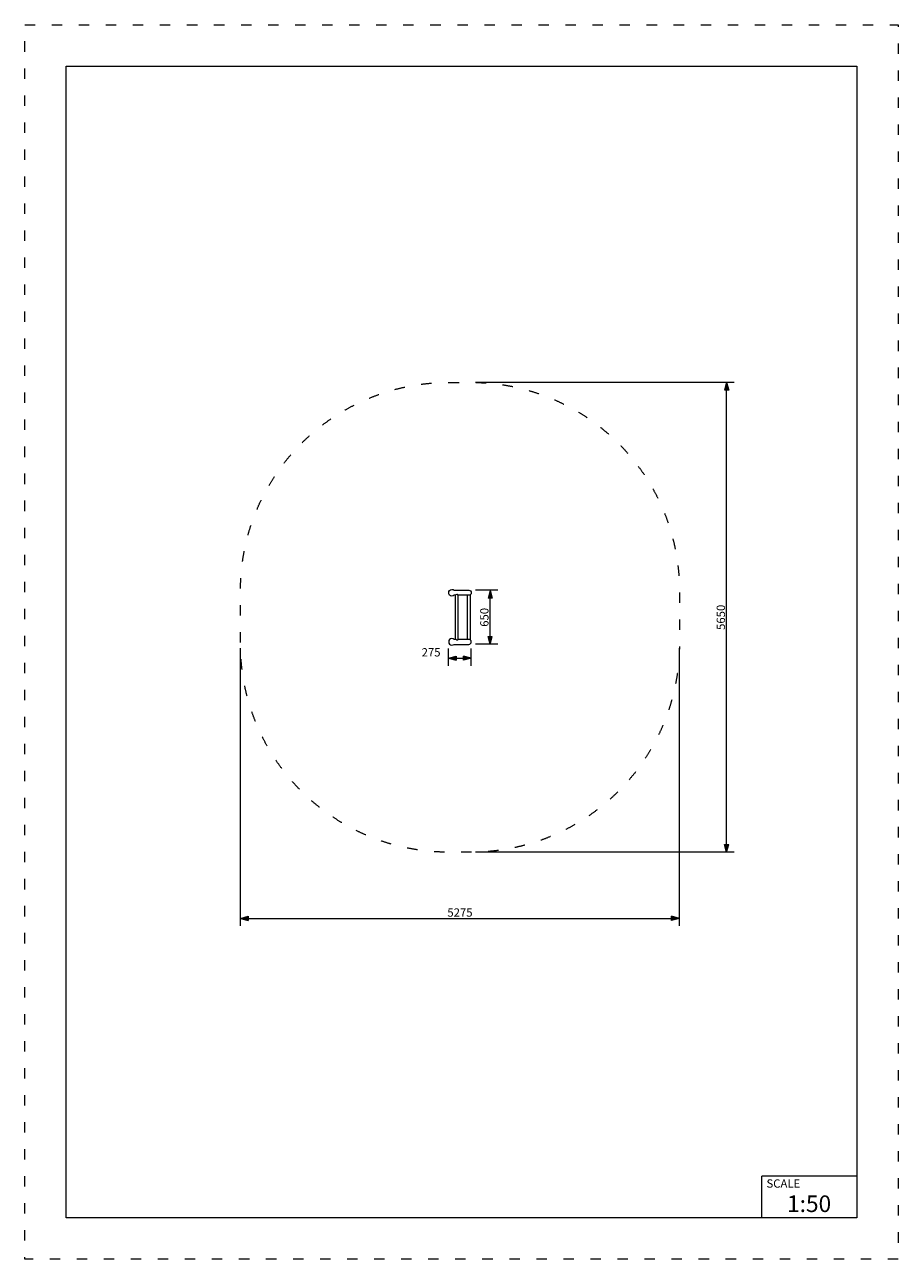
# Model space of a CAD drawing. Units: millimetres. Extents: x 27647 to 38147, y -7722 to 7128.
import ezdxf

# ---------------------------------------------------------------- set-up
doc = ezdxf.new("R2010")
doc.units = ezdxf.units.MM
doc.header["$MEASUREMENT"] = 0
doc.linetypes.add('ACAD_ISO03W100', pattern=[325, 125, -200])
for name, color, linetype in [('InerSystem-drawing', 7, 'Continuous'), ('InterSystem-description', 7, 'Continuous'), ('InterSystem-dimension', 7, 'Continuous')]:
    doc.layers.add(name, color=color, linetype=linetype)
doc.styles.add('GENERATED_STYLE_1', font='txt')
doc.dimstyles.new('GENERATED_STYLE__1', dxfattribs={"dimtxt": 100, "dimasz": 91.78744, "dimexe": 0.18, "dimexo": 50, "dimgap": 0.09, "dimtad": 1, "dimdec": 0, "dimzin": 0, "dimdsep": 46, "dimtxsty": 'GENERATED_STYLE_1', "dimblk": 'ARROWHEAD_5', "dimblk1": 'ARROWHEAD_5', "dimblk2": 'ARROWHEAD_5', "dimcen": 0.09, "dimclrd": 7, "dimclre": 7, "dimclrt": 7, "dimadec": 1, "dimazin": 0, "dimtfac": 1, "dimtdec": 4, "dimtmove": 0, "dimatfit": 3, "dimfxl": 0, "dimtolj": 1, "dimtzin": 0, "dimarcsym": 0})
doc.dimstyles.new('GENERATED_STYLE__2', dxfattribs={"dimtxt": 100, "dimasz": 91.78744, "dimexe": 0.18, "dimexo": 50, "dimgap": 0.09, "dimtad": 1, "dimtih": 1, "dimtoh": 1, "dimdec": 0, "dimzin": 0, "dimdsep": 46, "dimtxsty": 'GENERATED_STYLE_1', "dimblk": 'ARROWHEAD_5', "dimblk1": 'ARROWHEAD_5', "dimblk2": 'ARROWHEAD_5', "dimcen": 0.09, "dimclrd": 7, "dimclre": 7, "dimclrt": 7, "dimadec": 1, "dimazin": 0, "dimtfac": 1, "dimtdec": 4, "dimtmove": 0, "dimatfit": 3, "dimfxl": 0, "dimtolj": 1, "dimtzin": 0, "dimarcsym": 0})

# ---------------------------------------------------------------- blocks, each defined once
blk = doc.blocks.new('*D1')
at = {"layer": 'InterSystem-dimension', "linetype": 'Continuous', "lineweight": 13}
for points in [[(36084, 2825), (36059, 2732), (36109, 2732)], [(36084, -2825), (36109, -2732), (36059, -2732)]]:
    blk.add_hatch(color=7, dxfattribs=at).paths.add_polyline_path(points)
at = {"layer": 'InterSystem-dimension', "color": 7, "linetype": 'Continuous', "lineweight": 13}
for p, q in [((36175, 2825), (33064, 2825)), ((36084, 2825), (36059, 2732)), ((36084, 2825), (36109, 2732)), ((36109, 2732), (36059, 2732)), ((36084, -2732), (36084, 2732)), ((36084, -2825), (36059, -2732)), ((36059, -2732), (36109, -2732)), ((36084, -2825), (36109, -2732)), ((36175, -2825), (33064, -2825))]:
    blk.add_line(p, q, dxfattribs=at)
at = {"layer": 'InterSystem-dimension', "color": 7, "lineweight": 13, "insert": (36064, -152), "char_height": 100, "attachment_point": 7, "rotation": 90, "style": 'GENERATED_STYLE_1'}
blk.add_mtext('\\A1;{\\pql;\\fArial|b0|i0|c238|p34;5650}', dxfattribs=at)
blk = doc.blocks.new('ARROWHEAD_5')
at = {"linetype": 'Continuous', "lineweight": 0}
blk.add_hatch(color=0, dxfattribs=at).paths.add_polyline_path([(-1, 0.2679), (0, 0), (-1, -0.2679)])
at = {"color": 0, "linetype": 'Continuous', "lineweight": 0}
blk.add_line((0, 0), (-1, 0), dxfattribs=at)
blk = doc.blocks.new('*D3')
at = {"layer": 'InterSystem-dimension', "linetype": 'Continuous', "lineweight": 13}
for points in [[(30241, -3621), (30334, -3646), (30334, -3596)], [(35516, -3621), (35423, -3596), (35423, -3646)]]:
    blk.add_hatch(color=7, dxfattribs=at).paths.add_polyline_path(points)
at = {"layer": 'InterSystem-dimension', "color": 7, "linetype": 'Continuous', "lineweight": 13}
for p, q in [((30241, -3711), (30241, -373)), ((35516, -3711), (35516, -373)), ((30241, -3621), (30334, -3596)), ((30241, -3621), (30334, -3646)), ((30334, -3596), (30334, -3646)), ((30334, -3621), (35423, -3621)), ((35516, -3621), (35423, -3596)), ((35423, -3646), (35423, -3596)), ((35516, -3621), (35423, -3646))]:
    blk.add_line(p, q, dxfattribs=at)
at = {"layer": 'InterSystem-dimension', "color": 7, "lineweight": 13, "insert": (32727, -3601), "char_height": 100, "attachment_point": 7, "style": 'GENERATED_STYLE_1'}
blk.add_mtext('\\A1;{\\pql;\\fArial|b0|i0|c238|p34;5275}', dxfattribs=at)
blk = doc.blocks.new('*D4')
at = {"layer": 'InterSystem-dimension', "linetype": 'Continuous', "lineweight": 13}
for points in [[(33242, 325), (33217, 232), (33267, 232)], [(33242, -325), (33267, -232), (33217, -232)]]:
    blk.add_hatch(color=7, dxfattribs=at).paths.add_polyline_path(points)
at = {"layer": 'InterSystem-dimension', "color": 7, "linetype": 'Continuous', "lineweight": 13}
for p, q in [((33333, 325), (33064, 325)), ((33242, 325), (33217, 232)), ((33242, 325), (33267, 232)), ((33267, 232), (33217, 232)), ((33242, -232), (33242, 232)), ((33242, -325), (33217, -232)), ((33217, -232), (33267, -232)), ((33242, -325), (33267, -232)), ((33333, -325), (33064, -325))]:
    blk.add_line(p, q, dxfattribs=at)
at = {"layer": 'InterSystem-dimension', "color": 7, "lineweight": 13, "insert": (33222, -114), "char_height": 100, "attachment_point": 7, "rotation": 90, "style": 'GENERATED_STYLE_1'}
blk.add_mtext('\\A1;{\\pql;\\fArial|b0|i0|c238|p34;650}', dxfattribs=at)
blk = doc.blocks.new('*D5')
at = {"layer": 'InterSystem-dimension', "linetype": 'Continuous', "lineweight": 13}
for points in [[(32739, -491), (32832, -516), (32832, -466)], [(33014, -491), (32921, -466), (32921, -516)]]:
    blk.add_hatch(color=7, dxfattribs=at).paths.add_polyline_path(points)
at = {"layer": 'InterSystem-dimension', "color": 7, "linetype": 'Continuous', "lineweight": 13}
for p, q in [((32739, -582), (32739, -375)), ((33014, -582), (33014, -375)), ((32739, -491), (32832, -466)), ((32739, -491), (32832, -516)), ((32832, -466), (32832, -516)), ((32832, -491), (32921, -491)), ((33014, -491), (32921, -466)), ((32921, -516), (32921, -466)), ((33014, -491), (32921, -516))]:
    blk.add_line(p, q, dxfattribs=at)
at = {"layer": 'InterSystem-dimension', "color": 7, "lineweight": 13, "insert": (32418, -471), "char_height": 100, "attachment_point": 7, "style": 'GENERATED_STYLE_1'}
blk.add_mtext('\\A1;{\\pql;\\fArial|b0|i0|c238|p34;275}', dxfattribs=at)

msp = doc.modelspace()

# ---------------------------------------------------------------- linework, layer by layer
at = {"layer": 'InerSystem-drawing', "color": 7, "linetype": 'Continuous', "lineweight": 13, "flags": 128}
for points in [[(32809.5, 325.2), (32984.5, 325.2, -0.9892769), (32984.5, 265.3), (32854.3, 265.3, 0.6366841), (32839.7, 274.3, -0.1297349), (32820.1, 265.3), (32809.5, 265.3, -2.2275471)], [(32809.5, 325.2), (32984.5, 325.2, -0.9892769), (32984.5, 265.3), (32854.3, 265.3, 0.6366841), (32839.7, 274.3, -0.1297349), (32820.1, 265.3), (32809.5, 265.3, -2.2275471)], [(32809.5, -325.2), (32984.5, -325.2, 0.9892769), (32984.5, -265.3), (32854.3, -265.3, -0.6366841), (32839.7, -274.3, 0.1297349), (32820.1, -265.3), (32809.5, -265.3, 2.2275471)], [(32809.5, -325.2), (32984.5, -325.2, 0.9892769), (32984.5, -265.3), (32854.3, -265.3, -0.6366841), (32839.7, -274.3, 0.1297349), (32820.1, -265.3), (32809.5, -265.3, 2.2275471)]]:
    msp.add_lwpolyline(points, format="xyb", close=True, dxfattribs=at)
for points in [[(32820.1, 265.3), (32820.1, -265.3)], [(32820.1, 265.3), (32820.1, -265.3)], [(32854.3, 265.3), (32854.3, -265.3)], [(32854.3, 265.3), (32854.3, -265.3)], [(32968.2, -265.3), (32968.2, 265.3)], [(32968.2, -265.3), (32968.2, 265.3)], [(33001.7, 271), (33001.7, -271)], [(33001.7, 271), (33001.7, -271)]]:
    msp.add_lwpolyline(points, dxfattribs=at)
at = {"layer": 'InterSystem-description', "color": 7, "linetype": 'ACAD_ISO03W100', "lineweight": 13, "flags": 128}
msp.add_lwpolyline([(38147, -7722.1), (27647, -7722.1), (27647, 7127.9), (38147, 7127.9)], close=True, dxfattribs=at)
at = {"layer": 'InterSystem-description', "color": 7, "linetype": 'Continuous', "lineweight": 13, "flags": 128}
msp.add_lwpolyline([(37647, -7222.1), (28147, -7222.1), (28147, 6627.9), (37647, 6627.9)], close=True, dxfattribs=at)
at = {"layer": 'InterSystem-description', "color": 7, "linetype": 'ACAD_ISO03W100', "lineweight": 13, "flags": 128}
msp.add_lwpolyline([(32742.8, 2825.2), (33014.1, 2825.2, -0.4142136), (35516.1, 323.2), (35516.1, -323.2, -0.4142136), (33014.1, -2825.2), (32742.8, -2825.2, -0.4142136), (30240.8, -323.2), (30240.8, 323.2, -0.4142136)], format="xyb", close=True, dxfattribs=at)
at = {"layer": 'InterSystem-description', "color": 7, "linetype": 'Continuous', "lineweight": 13, "flags": 128}
for points in [[(36505.5, -7222.1), (36505.5, -6722.1)], [(37647, -6722.1), (36505.5, -6722.1)]]:
    msp.add_lwpolyline(points, dxfattribs=at)

# ---------------------------------------------------------------- texts
at = {"layer": 'InterSystem-description', "color": 7, "linetype": 'Continuous', "lineweight": 13, "attachment_point": 1, "style": 'GENERATED_STYLE_1'}
for s, insert, char_height in [('\\A1;{\\pql;\\fArial|b0|i0|c238|p34;SCALE}', (36562.7, -6760.6), 100), ('\\A1;{\\pql;\\fArial|b0|i0|c238|p34;1:50}', (36810.2, -6953.5), 200)]:
    msp.add_mtext(s, dxfattribs=dict(at, insert=insert, char_height=char_height))

# ---------------------------------------------------------------- dimensions: what is measured, and where the dimension line sits
at = {"layer": 'InterSystem-dimension', "color": 7, "linetype": 'Continuous', "lineweight": 13}
for base, p1, p2, picture, middle in [((36084.4, 2825.2), (33014.1, -2825.2), (33014.1, 2825.2), '*D1', (36014.4, 0.7)), ((33242, 325.2), (33014.1, -325.2), (33014.1, 325.2), '*D4', (33172, 0.5))]:
    dim = msp.add_linear_dim(base=base, p1=p1, p2=p2, angle=90, dimstyle='GENERATED_STYLE__1', dxfattribs=at)
    dim.commit()
    dim.dimension.update_dxf_attribs({"geometry": picture, "text_midpoint": middle, "dimtype": 160, "text_rotation": 90})
for base, p1, p2, picture, middle in [((35516.1, -3620.7), (30240.8, -323.2), (35516.1, -323.2), '*D3', (32879.2, -3550.7)), ((33014.1, -491.3), (32738.8, -325.2), (33014.1, -325.2), '*D5', (32532.1, -421.3))]:
    dim = msp.add_linear_dim(base=base, p1=p1, p2=p2, dimstyle='GENERATED_STYLE__2', dxfattribs=at)
    dim.commit()
    dim.dimension.update_dxf_attribs({"geometry": picture, "text_midpoint": middle, "dimtype": 160})

doc.saveas('drawing.dxf')
